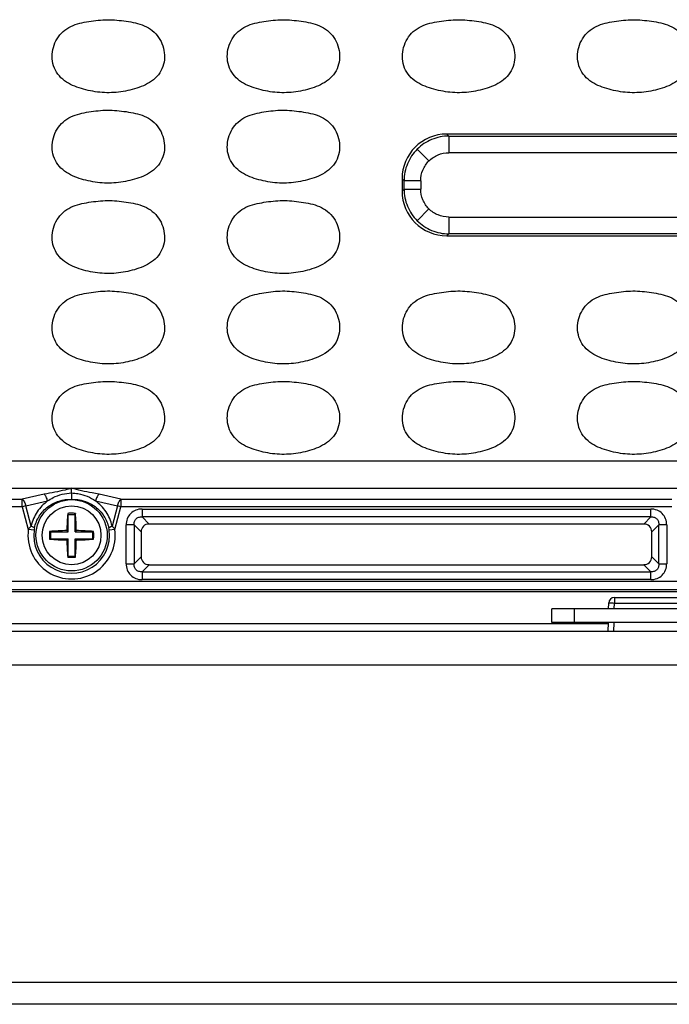
# Model space of a CAD drawing. Units: inches. Extents: x 7872 to 15327, y 2419 to 3919.
# Drawn here: x 8355 to 8413, y 2733 to 2820 of the extents above; entities that cross this region are included whole.
import ezdxf

# ---------------------------------------------------------------- set-up
doc = ezdxf.new("R2010")
doc.units = ezdxf.units.IN
doc.layers.add('02___PRT_ALL_AXES', color=7, linetype='Continuous')

msp = doc.modelspace()

# ---------------------------------------------------------------- linework, layer by layer
at = {"color": 7, "linetype": 'Continuous'}
for p, q in [((8393.008, 2810.061), (8392.838, 2810.231)), ((8441.416, 2810.231), (8392.838, 2810.231)), ((8393.008, 2810.061), (8393.008, 2808.576)), ((8393.008, 2810.061), (8441.246, 2810.061)), ((8390.214, 2808.894), (8391.254, 2807.854)), ((8441.246, 2808.576), (8393.008, 2808.576)), ((8388.877, 2806.27), (8388.877, 2805.192)), ((8388.877, 2806.27), (8389.047, 2806.1)), ((8389.047, 2805.362), (8388.877, 2805.192)), ((8389.047, 2805.362), (8389.047, 2806.1)), ((8390.532, 2806.1), (8389.047, 2806.1)), ((8389.047, 2805.362), (8390.532, 2805.362)), ((8390.532, 2806.1), (8390.532, 2805.362)), ((8390.214, 2802.568), (8391.254, 2803.609)), ((8393.008, 2802.886), (8393.008, 2801.401)), ((8393.008, 2802.886), (8441.246, 2802.886)), ((8392.838, 2801.231), (8393.008, 2801.401)), ((8392.838, 2801.231), (8441.416, 2801.231)), ((8441.246, 2801.401), (8393.008, 2801.401)), ((8308.717, 2781.322), (8523.036, 2781.322)), ((8310.824, 2778.897), (8359.627, 2778.896)), ((8357.195, 2778.364), (8355.259, 2777.933)), ((8359.627, 2778.896), (8474.627, 2778.896)), ((8363.995, 2777.933), (8362.058, 2778.364)), ((8309.86, 2777.933), (8355.259, 2777.933)), ((8355.259, 2777.253), (8355.259, 2777.933)), ((8355.565, 2777.335), (8357.501, 2777.766)), ((8361.752, 2777.766), (8363.688, 2777.335)), ((8363.995, 2777.933), (8363.995, 2777.253)), ((8363.995, 2777.933), (8412.759, 2777.933)), ((8355.259, 2777.253), (8309.86, 2777.253)), ((8355.565, 2777.335), (8355.259, 2777.253)), ((8355.259, 2777.253), (8355.795, 2775.253)), ((8356.045, 2775.545), (8355.565, 2777.335)), ((8359.29, 2776.672), (8359.327, 2776.581)), ((8359.964, 2776.672), (8359.927, 2776.581)), ((8363.688, 2777.335), (8363.209, 2775.545)), ((8363.459, 2775.253), (8363.995, 2777.253)), ((8363.995, 2777.253), (8363.688, 2777.335)), ((8412.759, 2777.253), (8363.995, 2777.253)), ((8365.861, 2777.056), (8365.861, 2776.351)), ((8365.861, 2777.056), (8410.892, 2777.056)), ((8410.892, 2776.351), (8410.892, 2777.056)), ((8359.327, 2775.031), (8359.327, 2776.581)), ((8359.327, 2776.581), (8359.927, 2776.581)), ((8359.927, 2775.031), (8359.927, 2776.581)), ((8366.482, 2775.73), (8365.861, 2776.351)), ((8410.892, 2776.351), (8365.861, 2776.351)), ((8410.271, 2775.73), (8366.482, 2775.73)), ((8410.892, 2776.351), (8410.271, 2775.73)), ((8356.298, 2775.185), (8355.795, 2775.253)), ((8357.677, 2775.068), (8357.777, 2775.031)), ((8357.777, 2774.431), (8357.777, 2775.031)), ((8357.777, 2775.031), (8359.327, 2775.031)), ((8359.204, 2775.153), (8359.327, 2775.031)), ((8360.049, 2775.153), (8359.927, 2775.031)), ((8359.927, 2775.031), (8361.477, 2775.031)), ((8361.576, 2775.068), (8361.477, 2775.031)), ((8361.477, 2775.031), (8361.477, 2774.431)), ((8363.459, 2775.253), (8362.955, 2775.185)), ((8364.452, 2772.215), (8364.452, 2775.647)), ((8365.156, 2775.647), (8364.452, 2775.647)), ((8365.156, 2775.647), (8365.777, 2775.026)), ((8365.156, 2775.647), (8365.156, 2772.215)), ((8365.777, 2775.026), (8365.777, 2772.837)), ((8410.976, 2775.026), (8411.597, 2775.647)), ((8410.976, 2772.837), (8410.976, 2775.026)), ((8412.302, 2775.647), (8411.597, 2775.647)), ((8411.597, 2772.215), (8411.597, 2775.647)), ((8412.302, 2775.647), (8412.302, 2772.215)), ((8357.677, 2774.395), (8357.777, 2774.431)), ((8357.777, 2774.431), (8359.327, 2774.431)), ((8359.204, 2774.309), (8359.327, 2774.431)), ((8359.327, 2772.881), (8359.327, 2774.431)), ((8360.049, 2774.309), (8359.927, 2774.431)), ((8359.927, 2772.881), (8359.927, 2774.431)), ((8359.927, 2774.431), (8361.477, 2774.431)), ((8361.576, 2774.395), (8361.477, 2774.431)), ((8359.29, 2772.79), (8359.327, 2772.881)), ((8359.327, 2772.881), (8359.927, 2772.881)), ((8359.964, 2772.79), (8359.927, 2772.881)), ((8365.777, 2772.837), (8365.156, 2772.215)), ((8411.597, 2772.215), (8410.976, 2772.837)), ((8364.452, 2772.215), (8365.156, 2772.215)), ((8365.861, 2771.511), (8366.482, 2772.132)), ((8365.861, 2771.511), (8365.861, 2770.806)), ((8365.861, 2771.511), (8410.892, 2771.511)), ((8366.482, 2772.132), (8410.271, 2772.132)), ((8410.271, 2772.132), (8410.892, 2771.511)), ((8410.892, 2770.806), (8410.892, 2771.511)), ((8411.597, 2772.215), (8412.302, 2772.215)), ((8301.127, 2770.663), (8533.127, 2770.663)), ((8410.892, 2770.806), (8365.861, 2770.806)), ((8549.377, 2769.731), (8284.876, 2769.731)), ((8533.127, 2769.916), (8301.127, 2769.916)), ((8407.67, 2769.231), (8426.581, 2769.231)), ((8407.67, 2769.231), (8407.67, 2768.74)), ((8407.161, 2768.216), (8407.17, 2768.74)), ((8407.661, 2768.216), (8407.67, 2768.74)), ((8407.67, 2768.74), (8426.083, 2768.74)), ((8407.127, 2766.231), (8407.14, 2767.016)), ((8407.627, 2766.231), (8407.64, 2767.016)), ((8582.145, 2766.231), (8252.109, 2766.231)), ((8284.876, 2766.931), (8407.139, 2766.931)), ((8307.561, 2735.179), (8526.692, 2735.179)), ((8526.692, 2733.231), (8307.561, 2733.231))]:
    msp.add_line(p, q, dxfattribs=at)
for radius in [3.155, 2.6]:
    msp.add_circle((8359.627, 2774.731), radius, dxfattribs=at)
for centre, radius, start, end in [((8385.929, 2774.416), 26.735, 175.15856, 178.41881), ((8359.627, 2765.656), 11.022, 90.00018, 91.75321), ((8359.627, 2765.653), 11.024, 88.24711, 89.99977), ((8333.397, 2774.42), 26.662, 1.57659, 4.84576), ((8359.627, 2774.731), 3.867, 172.24297, 7.75703), ((8359.627, 2774.731), 3.359, 172.24297, 7.75703), ((8358.768, 2774.851), 2.493, 167.52805, 172.3204), ((8367.768, 2774.731), 10.097, 178.09047, 181.90953), ((8359.937, 2748.518), 26.645, 91.57591, 94.8654), ((8359.312, 2748.436), 26.727, 85.13948, 88.41889), ((8351.485, 2774.731), 10.097, 358.09047, 1.90953), ((8360.485, 2774.851), 2.493, 7.6796, 12.47195), ((8359.942, 2801.026), 26.727, 265.13948, 268.41889), ((8385.856, 2775.042), 26.662, 181.57659, 184.84576), ((8333.324, 2775.046), 26.735, 355.15856, 358.41881), ((8359.316, 2800.944), 26.645, 271.5759, 274.8654), ((8359.627, 2783.809), 11.024, 268.24711, 269.99977), ((8359.627, 2783.807), 11.022, 270.00018, 271.75321), ((8407.67, 2768.731), 0.5, 90, 179)]:
    msp.add_arc(centre, radius, start, end, dxfattribs=at)
for centre, major_axis, ratio, start_param, end_param in [((8392.916, 2806.192), (2.884, -2.884), 0.980815, 2.36588, 3.917306), ((8392.916, 2805.27), (2.884, 2.884), 0.980815, 2.36588, 3.917306), ((8366.576, 2774.932), (0.596, -0.596), 0.889126, 2.414818, 3.868368), ((8410.178, 2774.932), (-0.596, -0.596), 0.889126, 2.414818, 3.868368), ((8366.576, 2772.93), (0.596, 0.596), 0.889126, 2.414818, 3.868368), ((8410.178, 2772.93), (-0.596, 0.596), 0.889126, 2.414818, 3.868368)]:
    msp.add_ellipse(centre, major_axis=major_axis, ratio=ratio, start_param=start_param, end_param=end_param, dxfattribs=at)
for points, knots in [([(8361.707, 2813.981), (8361.433, 2814.022), (8360.891, 2814.132), (8360.095, 2814.366), (8359.335, 2814.706), (8358.655, 2815.191), (8358.15, 2815.866), (8357.896, 2816.667), (8357.892, 2817.505), (8358.12, 2818.309), (8358.554, 2819.025), (8359.177, 2819.589), (8359.936, 2819.94), (8360.744, 2820.134), (8361.563, 2820.258), (8362.388, 2820.347), (8363.219, 2820.356), (8363.769, 2820.304), (8364.044, 2820.271)], [0, 0, 0, 0, 0.062589, 0.125171, 0.187726, 0.250212, 0.312585, 0.374962, 0.437351, 0.499768, 0.562182, 0.624587, 0.687072, 0.749634, 0.812223, 0.874811, 0.9374, 1, 1, 1, 1]), ([(8364.044, 2820.271), (8364.318, 2820.237), (8364.865, 2820.159), (8365.677, 2819.984), (8366.45, 2819.665), (8367.104, 2819.137), (8367.572, 2818.442), (8367.838, 2817.648), (8367.876, 2816.811), (8367.664, 2815.998), (8367.202, 2815.293), (8366.541, 2814.777), (8365.791, 2814.415), (8364.735, 2814.084), (8363.366, 2813.846), (8362.253, 2813.899), (8361.707, 2813.981)], [0, 0, 0, 0, 0.06261, 0.125198, 0.187722, 0.25015, 0.312582, 0.375017, 0.437428, 0.499826, 0.562214, 0.624699, 0.687267, 0.749869, 0.874942, 1, 1, 1, 1]), ([(8377.207, 2813.981), (8376.933, 2814.022), (8376.391, 2814.132), (8375.595, 2814.366), (8374.835, 2814.706), (8374.155, 2815.191), (8373.65, 2815.866), (8373.396, 2816.667), (8373.392, 2817.505), (8373.62, 2818.309), (8374.054, 2819.025), (8374.677, 2819.589), (8375.436, 2819.94), (8376.244, 2820.134), (8377.063, 2820.258), (8377.888, 2820.347), (8378.719, 2820.356), (8379.269, 2820.304), (8379.544, 2820.271)], [0, 0, 0, 0, 0.062589, 0.125171, 0.187726, 0.250212, 0.312585, 0.374962, 0.437351, 0.499768, 0.562182, 0.624587, 0.687072, 0.749634, 0.812223, 0.874811, 0.9374, 1, 1, 1, 1]), ([(8379.544, 2820.271), (8379.818, 2820.237), (8380.365, 2820.159), (8381.177, 2819.984), (8381.95, 2819.665), (8382.604, 2819.137), (8383.072, 2818.442), (8383.338, 2817.648), (8383.376, 2816.811), (8383.164, 2815.998), (8382.702, 2815.293), (8382.041, 2814.777), (8381.291, 2814.415), (8380.235, 2814.084), (8378.866, 2813.846), (8377.753, 2813.899), (8377.207, 2813.981)], [0, 0, 0, 0, 0.06261, 0.125198, 0.187722, 0.25015, 0.312582, 0.375017, 0.437428, 0.499826, 0.562214, 0.624699, 0.687267, 0.749869, 0.874942, 1, 1, 1, 1]), ([(8392.707, 2813.981), (8392.433, 2814.022), (8391.891, 2814.132), (8391.095, 2814.366), (8390.335, 2814.706), (8389.655, 2815.191), (8389.15, 2815.866), (8388.896, 2816.667), (8388.892, 2817.505), (8389.12, 2818.309), (8389.554, 2819.025), (8390.177, 2819.589), (8390.936, 2819.94), (8391.744, 2820.134), (8392.563, 2820.258), (8393.388, 2820.347), (8394.219, 2820.356), (8394.769, 2820.304), (8395.044, 2820.271)], [0, 0, 0, 0, 0.062589, 0.125171, 0.187726, 0.250212, 0.312585, 0.374962, 0.437351, 0.499768, 0.562182, 0.624587, 0.687072, 0.749634, 0.812223, 0.874811, 0.9374, 1, 1, 1, 1]), ([(8395.044, 2820.271), (8395.318, 2820.237), (8395.865, 2820.159), (8396.677, 2819.984), (8397.45, 2819.665), (8398.104, 2819.137), (8398.572, 2818.442), (8398.838, 2817.648), (8398.876, 2816.811), (8398.664, 2815.998), (8398.202, 2815.293), (8397.541, 2814.777), (8396.791, 2814.415), (8395.735, 2814.084), (8394.366, 2813.846), (8393.253, 2813.899), (8392.707, 2813.981)], [0, 0, 0, 0, 0.06261, 0.125198, 0.187722, 0.25015, 0.312582, 0.375017, 0.437428, 0.499826, 0.562214, 0.624699, 0.687267, 0.749869, 0.874942, 1, 1, 1, 1]), ([(8408.207, 2813.981), (8407.933, 2814.022), (8407.391, 2814.132), (8406.595, 2814.366), (8405.835, 2814.706), (8405.155, 2815.191), (8404.65, 2815.866), (8404.396, 2816.667), (8404.392, 2817.505), (8404.62, 2818.309), (8405.054, 2819.025), (8405.677, 2819.589), (8406.436, 2819.94), (8407.244, 2820.134), (8408.063, 2820.258), (8408.888, 2820.347), (8409.719, 2820.356), (8410.269, 2820.304), (8410.544, 2820.271)], [0, 0, 0, 0, 0.062589, 0.125171, 0.187726, 0.250212, 0.312585, 0.374962, 0.437351, 0.499768, 0.562182, 0.624587, 0.687072, 0.749634, 0.812223, 0.874811, 0.9374, 1, 1, 1, 1]), ([(8410.544, 2820.271), (8410.818, 2820.237), (8411.365, 2820.159), (8412.177, 2819.984), (8412.95, 2819.665), (8413.604, 2819.137), (8414.072, 2818.442), (8414.338, 2817.648), (8414.376, 2816.811), (8414.164, 2815.998), (8413.702, 2815.293), (8413.041, 2814.777), (8412.291, 2814.415), (8411.235, 2814.084), (8409.866, 2813.846), (8408.753, 2813.899), (8408.207, 2813.981)], [0, 0, 0, 0, 0.06261, 0.125198, 0.187722, 0.25015, 0.312582, 0.375017, 0.437428, 0.499826, 0.562214, 0.624699, 0.687267, 0.749869, 0.874942, 1, 1, 1, 1]), ([(8361.707, 2805.981), (8361.433, 2806.022), (8360.891, 2806.132), (8360.095, 2806.366), (8359.335, 2806.706), (8358.655, 2807.191), (8358.15, 2807.866), (8357.896, 2808.667), (8357.892, 2809.505), (8358.12, 2810.309), (8358.554, 2811.025), (8359.177, 2811.589), (8359.936, 2811.94), (8360.744, 2812.134), (8361.563, 2812.258), (8362.388, 2812.347), (8363.219, 2812.356), (8363.769, 2812.304), (8364.044, 2812.271)], [0, 0, 0, 0, 0.062589, 0.125171, 0.187726, 0.250212, 0.312585, 0.374962, 0.437351, 0.499768, 0.562182, 0.624587, 0.687072, 0.749634, 0.812223, 0.874811, 0.9374, 1, 1, 1, 1]), ([(8377.207, 2805.981), (8376.933, 2806.022), (8376.391, 2806.132), (8375.595, 2806.366), (8374.835, 2806.706), (8374.155, 2807.191), (8373.65, 2807.866), (8373.396, 2808.667), (8373.392, 2809.505), (8373.62, 2810.309), (8374.054, 2811.025), (8374.677, 2811.589), (8375.436, 2811.94), (8376.244, 2812.134), (8377.063, 2812.258), (8377.888, 2812.347), (8378.719, 2812.356), (8379.269, 2812.304), (8379.544, 2812.271)], [0, 0, 0, 0, 0.062589, 0.125171, 0.187726, 0.250212, 0.312585, 0.374962, 0.437351, 0.499768, 0.562182, 0.624587, 0.687072, 0.749634, 0.812223, 0.874811, 0.9374, 1, 1, 1, 1]), ([(8364.044, 2812.271), (8364.318, 2812.237), (8364.865, 2812.159), (8365.677, 2811.984), (8366.45, 2811.665), (8367.104, 2811.137), (8367.572, 2810.442), (8367.838, 2809.648), (8367.876, 2808.811), (8367.664, 2807.998), (8367.202, 2807.293), (8366.541, 2806.777), (8365.791, 2806.415), (8364.735, 2806.084), (8363.366, 2805.846), (8362.253, 2805.899), (8361.707, 2805.981)], [0, 0, 0, 0, 0.06261, 0.125198, 0.187722, 0.25015, 0.312582, 0.375017, 0.437428, 0.499826, 0.562214, 0.624699, 0.687267, 0.749869, 0.874942, 1, 1, 1, 1]), ([(8379.544, 2812.271), (8379.818, 2812.237), (8380.365, 2812.159), (8381.177, 2811.984), (8381.95, 2811.665), (8382.604, 2811.137), (8383.072, 2810.442), (8383.338, 2809.648), (8383.376, 2808.811), (8383.164, 2807.998), (8382.702, 2807.293), (8382.041, 2806.777), (8381.291, 2806.415), (8380.235, 2806.084), (8378.866, 2805.846), (8377.753, 2805.899), (8377.207, 2805.981)], [0, 0, 0, 0, 0.06261, 0.125198, 0.187722, 0.25015, 0.312582, 0.375017, 0.437428, 0.499826, 0.562214, 0.624699, 0.687267, 0.749869, 0.874942, 1, 1, 1, 1]), ([(8393.008, 2810.061), (8392.493, 2810.058), (8391.456, 2809.848), (8390.577, 2809.257), (8390.214, 2808.894)], [0, 0, 0, 0, 0.500333, 1, 1, 1, 1]), ([(8390.214, 2808.894), (8389.85, 2808.53), (8389.26, 2807.652), (8389.05, 2806.615), (8389.047, 2806.1)], [0, 0, 0, 0, 0.499667, 1, 1, 1, 1]), ([(8391.254, 2807.854), (8391.482, 2808.081), (8392.035, 2808.449), (8392.685, 2808.576), (8393.008, 2808.576)], [0, 0, 0, 0, 0.499954, 1, 1, 1, 1]), ([(8390.532, 2806.1), (8390.532, 2806.422), (8390.659, 2807.073), (8391.026, 2807.626), (8391.254, 2807.854)], [0, 0, 0, 0, 0.500046, 1, 1, 1, 1]), ([(8389.047, 2805.362), (8389.05, 2804.847), (8389.26, 2803.81), (8389.85, 2802.932), (8390.214, 2802.568)], [0, 0, 0, 0, 0.500333, 1, 1, 1, 1]), ([(8391.254, 2803.609), (8391.026, 2803.836), (8390.659, 2804.389), (8390.532, 2805.04), (8390.532, 2805.362)], [0, 0, 0, 0, 0.499954, 1, 1, 1, 1]), ([(8361.707, 2797.981), (8361.433, 2798.022), (8360.891, 2798.132), (8360.095, 2798.366), (8359.335, 2798.706), (8358.655, 2799.191), (8358.15, 2799.866), (8357.896, 2800.667), (8357.892, 2801.505), (8358.12, 2802.309), (8358.554, 2803.025), (8359.177, 2803.589), (8359.936, 2803.94), (8360.744, 2804.134), (8361.563, 2804.258), (8362.388, 2804.347), (8363.219, 2804.356), (8363.769, 2804.304), (8364.044, 2804.271)], [0, 0, 0, 0, 0.062589, 0.125171, 0.187726, 0.250212, 0.312585, 0.374962, 0.437351, 0.499768, 0.562182, 0.624587, 0.687072, 0.749634, 0.812223, 0.874811, 0.9374, 1, 1, 1, 1]), ([(8364.044, 2804.271), (8364.318, 2804.237), (8364.865, 2804.159), (8365.677, 2803.984), (8366.45, 2803.665), (8367.104, 2803.137), (8367.572, 2802.442), (8367.838, 2801.648), (8367.876, 2800.811), (8367.664, 2799.998), (8367.202, 2799.293), (8366.541, 2798.777), (8365.791, 2798.415), (8364.735, 2798.084), (8363.366, 2797.846), (8362.253, 2797.899), (8361.707, 2797.981)], [0, 0, 0, 0, 0.06261, 0.125198, 0.187722, 0.25015, 0.312582, 0.375017, 0.437428, 0.499826, 0.562214, 0.624699, 0.687267, 0.749869, 0.874942, 1, 1, 1, 1]), ([(8377.207, 2797.981), (8376.933, 2798.022), (8376.391, 2798.132), (8375.595, 2798.366), (8374.835, 2798.706), (8374.155, 2799.191), (8373.65, 2799.866), (8373.396, 2800.667), (8373.392, 2801.505), (8373.62, 2802.309), (8374.054, 2803.025), (8374.677, 2803.589), (8375.436, 2803.94), (8376.244, 2804.134), (8377.063, 2804.258), (8377.888, 2804.347), (8378.719, 2804.356), (8379.269, 2804.304), (8379.544, 2804.271)], [0, 0, 0, 0, 0.062589, 0.125171, 0.187726, 0.250212, 0.312585, 0.374962, 0.437351, 0.499768, 0.562182, 0.624587, 0.687072, 0.749634, 0.812223, 0.874811, 0.9374, 1, 1, 1, 1]), ([(8379.544, 2804.271), (8379.818, 2804.237), (8380.365, 2804.159), (8381.177, 2803.984), (8381.95, 2803.665), (8382.604, 2803.137), (8383.072, 2802.442), (8383.338, 2801.648), (8383.376, 2800.811), (8383.164, 2799.998), (8382.702, 2799.293), (8382.041, 2798.777), (8381.291, 2798.415), (8380.235, 2798.084), (8378.866, 2797.846), (8377.753, 2797.899), (8377.207, 2797.981)], [0, 0, 0, 0, 0.06261, 0.125198, 0.187722, 0.25015, 0.312582, 0.375017, 0.437428, 0.499826, 0.562214, 0.624699, 0.687267, 0.749869, 0.874942, 1, 1, 1, 1]), ([(8393.008, 2802.886), (8392.685, 2802.886), (8392.035, 2803.013), (8391.482, 2803.381), (8391.254, 2803.609)], [0, 0, 0, 0, 0.500046, 1, 1, 1, 1]), ([(8390.214, 2802.568), (8390.577, 2802.205), (8391.456, 2801.614), (8392.493, 2801.405), (8393.008, 2801.401)], [0, 0, 0, 0, 0.499667, 1, 1, 1, 1]), ([(8361.707, 2789.981), (8361.433, 2790.022), (8360.891, 2790.132), (8360.095, 2790.366), (8359.335, 2790.706), (8358.655, 2791.191), (8358.15, 2791.866), (8357.896, 2792.667), (8357.892, 2793.505), (8358.12, 2794.309), (8358.554, 2795.025), (8359.177, 2795.589), (8359.936, 2795.94), (8360.744, 2796.134), (8361.563, 2796.258), (8362.388, 2796.347), (8363.219, 2796.356), (8363.769, 2796.304), (8364.044, 2796.271)], [0, 0, 0, 0, 0.062589, 0.125171, 0.187726, 0.250212, 0.312585, 0.374962, 0.437351, 0.499768, 0.562182, 0.624587, 0.687072, 0.749634, 0.812223, 0.874811, 0.9374, 1, 1, 1, 1]), ([(8364.044, 2796.271), (8364.318, 2796.237), (8364.865, 2796.159), (8365.677, 2795.984), (8366.45, 2795.665), (8367.104, 2795.137), (8367.572, 2794.442), (8367.838, 2793.648), (8367.876, 2792.811), (8367.664, 2791.998), (8367.202, 2791.293), (8366.541, 2790.777), (8365.791, 2790.415), (8364.735, 2790.084), (8363.366, 2789.846), (8362.253, 2789.899), (8361.707, 2789.981)], [0, 0, 0, 0, 0.06261, 0.125198, 0.187722, 0.25015, 0.312582, 0.375017, 0.437428, 0.499826, 0.562214, 0.624699, 0.687267, 0.749869, 0.874942, 1, 1, 1, 1]), ([(8377.207, 2789.981), (8376.933, 2790.022), (8376.391, 2790.132), (8375.595, 2790.366), (8374.835, 2790.706), (8374.155, 2791.191), (8373.65, 2791.866), (8373.396, 2792.667), (8373.392, 2793.505), (8373.62, 2794.309), (8374.054, 2795.025), (8374.677, 2795.589), (8375.436, 2795.94), (8376.244, 2796.134), (8377.063, 2796.258), (8377.888, 2796.347), (8378.719, 2796.356), (8379.269, 2796.304), (8379.544, 2796.271)], [0, 0, 0, 0, 0.062589, 0.125171, 0.187726, 0.250212, 0.312585, 0.374962, 0.437351, 0.499768, 0.562182, 0.624587, 0.687072, 0.749634, 0.812223, 0.874811, 0.9374, 1, 1, 1, 1]), ([(8379.544, 2796.271), (8379.818, 2796.237), (8380.365, 2796.159), (8381.177, 2795.984), (8381.95, 2795.665), (8382.604, 2795.137), (8383.072, 2794.442), (8383.338, 2793.648), (8383.376, 2792.811), (8383.164, 2791.998), (8382.702, 2791.293), (8382.041, 2790.777), (8381.291, 2790.415), (8380.235, 2790.084), (8378.866, 2789.846), (8377.753, 2789.899), (8377.207, 2789.981)], [0, 0, 0, 0, 0.06261, 0.125198, 0.187722, 0.25015, 0.312582, 0.375017, 0.437428, 0.499826, 0.562214, 0.624699, 0.687267, 0.749869, 0.874942, 1, 1, 1, 1]), ([(8392.707, 2789.981), (8392.433, 2790.022), (8391.891, 2790.132), (8391.095, 2790.366), (8390.335, 2790.706), (8389.655, 2791.191), (8389.15, 2791.866), (8388.896, 2792.667), (8388.892, 2793.505), (8389.12, 2794.309), (8389.554, 2795.025), (8390.177, 2795.589), (8390.936, 2795.94), (8391.744, 2796.134), (8392.563, 2796.258), (8393.388, 2796.347), (8394.219, 2796.356), (8394.769, 2796.304), (8395.044, 2796.271)], [0, 0, 0, 0, 0.062589, 0.125171, 0.187726, 0.250212, 0.312585, 0.374962, 0.437351, 0.499768, 0.562182, 0.624587, 0.687072, 0.749634, 0.812223, 0.874811, 0.9374, 1, 1, 1, 1]), ([(8395.044, 2796.271), (8395.318, 2796.237), (8395.865, 2796.159), (8396.677, 2795.984), (8397.45, 2795.665), (8398.104, 2795.137), (8398.572, 2794.442), (8398.838, 2793.648), (8398.876, 2792.811), (8398.664, 2791.998), (8398.202, 2791.293), (8397.541, 2790.777), (8396.791, 2790.415), (8395.735, 2790.084), (8394.366, 2789.846), (8393.253, 2789.899), (8392.707, 2789.981)], [0, 0, 0, 0, 0.06261, 0.125198, 0.187722, 0.25015, 0.312582, 0.375017, 0.437428, 0.499826, 0.562214, 0.624699, 0.687267, 0.749869, 0.874942, 1, 1, 1, 1]), ([(8408.207, 2789.981), (8407.933, 2790.022), (8407.391, 2790.132), (8406.595, 2790.366), (8405.835, 2790.706), (8405.155, 2791.191), (8404.65, 2791.866), (8404.396, 2792.667), (8404.392, 2793.505), (8404.62, 2794.309), (8405.054, 2795.025), (8405.677, 2795.589), (8406.436, 2795.94), (8407.244, 2796.134), (8408.063, 2796.258), (8408.888, 2796.347), (8409.719, 2796.356), (8410.269, 2796.304), (8410.544, 2796.271)], [0, 0, 0, 0, 0.062589, 0.125171, 0.187726, 0.250212, 0.312585, 0.374962, 0.437351, 0.499768, 0.562182, 0.624587, 0.687072, 0.749634, 0.812223, 0.874811, 0.9374, 1, 1, 1, 1]), ([(8410.544, 2796.271), (8410.818, 2796.237), (8411.365, 2796.159), (8412.177, 2795.984), (8412.95, 2795.665), (8413.604, 2795.137), (8414.072, 2794.442), (8414.338, 2793.648), (8414.376, 2792.811), (8414.164, 2791.998), (8413.702, 2791.293), (8413.041, 2790.777), (8412.291, 2790.415), (8411.235, 2790.084), (8409.866, 2789.846), (8408.753, 2789.899), (8408.207, 2789.981)], [0, 0, 0, 0, 0.06261, 0.125198, 0.187722, 0.25015, 0.312582, 0.375017, 0.437428, 0.499826, 0.562214, 0.624699, 0.687267, 0.749869, 0.874942, 1, 1, 1, 1]), ([(8361.707, 2781.981), (8361.433, 2782.022), (8360.891, 2782.132), (8360.095, 2782.366), (8359.335, 2782.706), (8358.655, 2783.191), (8358.15, 2783.866), (8357.896, 2784.667), (8357.892, 2785.505), (8358.12, 2786.309), (8358.554, 2787.025), (8359.177, 2787.589), (8359.936, 2787.94), (8360.744, 2788.134), (8361.563, 2788.258), (8362.388, 2788.347), (8363.219, 2788.356), (8363.769, 2788.304), (8364.044, 2788.271)], [0, 0, 0, 0, 0.062589, 0.125171, 0.187726, 0.250212, 0.312585, 0.374962, 0.437351, 0.499768, 0.562182, 0.624587, 0.687072, 0.749634, 0.812223, 0.874811, 0.9374, 1, 1, 1, 1]), ([(8364.044, 2788.271), (8364.318, 2788.237), (8364.865, 2788.159), (8365.677, 2787.984), (8366.45, 2787.665), (8367.104, 2787.137), (8367.572, 2786.442), (8367.838, 2785.648), (8367.876, 2784.811), (8367.664, 2783.998), (8367.202, 2783.293), (8366.541, 2782.777), (8365.791, 2782.415), (8364.735, 2782.084), (8363.366, 2781.846), (8362.253, 2781.899), (8361.707, 2781.981)], [0, 0, 0, 0, 0.06261, 0.125198, 0.187722, 0.25015, 0.312582, 0.375017, 0.437428, 0.499826, 0.562214, 0.624699, 0.687267, 0.749869, 0.874942, 1, 1, 1, 1]), ([(8377.207, 2781.981), (8376.933, 2782.022), (8376.391, 2782.132), (8375.595, 2782.366), (8374.835, 2782.706), (8374.155, 2783.191), (8373.65, 2783.866), (8373.396, 2784.667), (8373.392, 2785.505), (8373.62, 2786.309), (8374.054, 2787.025), (8374.677, 2787.589), (8375.436, 2787.94), (8376.244, 2788.134), (8377.063, 2788.258), (8377.888, 2788.347), (8378.719, 2788.356), (8379.269, 2788.304), (8379.544, 2788.271)], [0, 0, 0, 0, 0.062589, 0.125171, 0.187726, 0.250212, 0.312585, 0.374962, 0.437351, 0.499768, 0.562182, 0.624587, 0.687072, 0.749634, 0.812223, 0.874811, 0.9374, 1, 1, 1, 1]), ([(8379.544, 2788.271), (8379.818, 2788.237), (8380.365, 2788.159), (8381.177, 2787.984), (8381.95, 2787.665), (8382.604, 2787.137), (8383.072, 2786.442), (8383.338, 2785.648), (8383.376, 2784.811), (8383.164, 2783.998), (8382.702, 2783.293), (8382.041, 2782.777), (8381.291, 2782.415), (8380.235, 2782.084), (8378.866, 2781.846), (8377.753, 2781.899), (8377.207, 2781.981)], [0, 0, 0, 0, 0.06261, 0.125198, 0.187722, 0.25015, 0.312582, 0.375017, 0.437428, 0.499826, 0.562214, 0.624699, 0.687267, 0.749869, 0.874942, 1, 1, 1, 1]), ([(8392.707, 2781.981), (8392.433, 2782.022), (8391.891, 2782.132), (8391.095, 2782.366), (8390.335, 2782.706), (8389.655, 2783.191), (8389.15, 2783.866), (8388.896, 2784.667), (8388.892, 2785.505), (8389.12, 2786.309), (8389.554, 2787.025), (8390.177, 2787.589), (8390.936, 2787.94), (8391.744, 2788.134), (8392.563, 2788.258), (8393.388, 2788.347), (8394.219, 2788.356), (8394.769, 2788.304), (8395.044, 2788.271)], [0, 0, 0, 0, 0.062589, 0.125171, 0.187726, 0.250212, 0.312585, 0.374962, 0.437351, 0.499768, 0.562182, 0.624587, 0.687072, 0.749634, 0.812223, 0.874811, 0.9374, 1, 1, 1, 1]), ([(8395.044, 2788.271), (8395.318, 2788.237), (8395.865, 2788.159), (8396.677, 2787.984), (8397.45, 2787.665), (8398.104, 2787.137), (8398.572, 2786.442), (8398.838, 2785.648), (8398.876, 2784.811), (8398.664, 2783.998), (8398.202, 2783.293), (8397.541, 2782.777), (8396.791, 2782.415), (8395.735, 2782.084), (8394.366, 2781.846), (8393.253, 2781.899), (8392.707, 2781.981)], [0, 0, 0, 0, 0.06261, 0.125198, 0.187722, 0.25015, 0.312582, 0.375017, 0.437428, 0.499826, 0.562214, 0.624699, 0.687267, 0.749869, 0.874942, 1, 1, 1, 1]), ([(8408.207, 2781.981), (8407.933, 2782.022), (8407.391, 2782.132), (8406.595, 2782.366), (8405.835, 2782.706), (8405.155, 2783.191), (8404.65, 2783.866), (8404.396, 2784.667), (8404.392, 2785.505), (8404.62, 2786.309), (8405.054, 2787.025), (8405.677, 2787.589), (8406.436, 2787.94), (8407.244, 2788.134), (8408.063, 2788.258), (8408.888, 2788.347), (8409.719, 2788.356), (8410.269, 2788.304), (8410.544, 2788.271)], [0, 0, 0, 0, 0.062589, 0.125171, 0.187726, 0.250212, 0.312585, 0.374962, 0.437351, 0.499768, 0.562182, 0.624587, 0.687072, 0.749634, 0.812223, 0.874811, 0.9374, 1, 1, 1, 1]), ([(8410.544, 2788.271), (8410.818, 2788.237), (8411.365, 2788.159), (8412.177, 2787.984), (8412.95, 2787.665), (8413.604, 2787.137), (8414.072, 2786.442), (8414.338, 2785.648), (8414.376, 2784.811), (8414.164, 2783.998), (8413.702, 2783.293), (8413.041, 2782.777), (8412.291, 2782.415), (8411.235, 2782.084), (8409.866, 2781.846), (8408.753, 2781.899), (8408.207, 2781.981)], [0, 0, 0, 0, 0.06261, 0.125198, 0.187722, 0.25015, 0.312582, 0.375017, 0.437428, 0.499826, 0.562214, 0.624699, 0.687267, 0.749869, 0.874942, 1, 1, 1, 1]), ([(8359.627, 2778.896), (8359.438, 2778.837), (8358.945, 2778.696), (8358.129, 2778.541), (8357.508, 2778.422), (8357.195, 2778.364)], [0, 0, 0, 0, 0.238335, 0.616268, 1, 1, 1, 1]), ([(8357.501, 2777.766), (8357.473, 2777.891), (8357.399, 2778.105), (8357.272, 2778.302), (8357.195, 2778.364)], [0, 0, 0, 0, 0.563359, 1, 1, 1, 1]), ([(8357.501, 2777.766), (8357.655, 2777.878), (8358.301, 2778.268), (8359.064, 2778.465), (8359.627, 2778.474)], [0, 0, 0, 0, 0.25242, 1, 1, 1, 1]), ([(8359.627, 2778.474), (8359.626, 2778.557), (8359.626, 2778.697), (8359.629, 2778.838), (8359.627, 2778.896)], [0, 0, 0, 0, 0.586947, 1, 1, 1, 1]), ([(8359.627, 2778.474), (8359.627, 2778.404), (8359.628, 2778.216), (8359.626, 2778.027), (8359.627, 2777.908)], [0, 0, 0, 0, 0.370925, 1, 1, 1, 1]), ([(8362.058, 2778.364), (8361.849, 2778.403), (8361.33, 2778.505), (8360.512, 2778.648), (8359.914, 2778.807), (8359.627, 2778.896)], [0, 0, 0, 0, 0.255744, 0.638093, 1, 1, 1, 1]), ([(8359.627, 2778.474), (8359.816, 2778.471), (8360.566, 2778.397), (8361.295, 2778.097), (8361.752, 2777.766)], [0, 0, 0, 0, 0.251259, 1, 1, 1, 1]), ([(8362.058, 2778.364), (8361.981, 2778.302), (8361.854, 2778.105), (8361.781, 2777.891), (8361.752, 2777.766)], [0, 0, 0, 0, 0.436641, 1, 1, 1, 1]), ([(8355.259, 2777.933), (8355.336, 2777.871), (8355.463, 2777.674), (8355.536, 2777.46), (8355.565, 2777.335)], [0, 0, 0, 0, 0.436866, 1, 1, 1, 1]), ([(8357.501, 2777.766), (8357.324, 2777.635), (8356.986, 2777.343), (8356.562, 2776.817), (8356.236, 2776.212), (8356.092, 2775.772), (8356.045, 2775.545)], [0, 0, 0, 0, 0.244034, 0.491503, 0.743632, 1, 1, 1, 1]), ([(8356.335, 2775.39), (8356.416, 2775.755), (8356.71, 2776.462), (8357.485, 2777.303), (8358.498, 2777.827), (8359.255, 2777.925), (8359.627, 2777.908)], [0, 0, 0, 0, 0.250562, 0.500835, 0.750686, 1, 1, 1, 1]), ([(8359.627, 2777.908), (8359.999, 2777.925), (8360.755, 2777.827), (8361.769, 2777.303), (8362.544, 2776.462), (8362.837, 2775.755), (8362.919, 2775.39)], [0, 0, 0, 0, 0.249314, 0.499165, 0.749438, 1, 1, 1, 1]), ([(8363.209, 2775.545), (8363.162, 2775.772), (8363.017, 2776.212), (8362.691, 2776.817), (8362.267, 2777.343), (8361.929, 2777.635), (8361.752, 2777.766)], [0, 0, 0, 0, 0.256369, 0.508496, 0.755969, 1, 1, 1, 1]), ([(8363.688, 2777.335), (8363.717, 2777.46), (8363.79, 2777.674), (8363.917, 2777.871), (8363.995, 2777.933)], [0, 0, 0, 0, 0.563134, 1, 1, 1, 1]), ([(8365.861, 2777.056), (8365.674, 2777.056), (8365.301, 2776.989), (8364.828, 2776.68), (8364.519, 2776.207), (8364.452, 2775.834), (8364.452, 2775.647)], [0, 0, 0, 0, 0.253762, 0.5, 0.746238, 1, 1, 1, 1]), ([(8412.302, 2775.647), (8412.302, 2775.834), (8412.235, 2776.207), (8411.926, 2776.68), (8411.452, 2776.989), (8411.079, 2777.056), (8410.892, 2777.056)], [0, 0, 0, 0, 0.253762, 0.5, 0.746238, 1, 1, 1, 1]), ([(8365.156, 2775.647), (8365.147, 2775.746), (8365.161, 2775.944), (8365.309, 2776.199), (8365.564, 2776.347), (8365.761, 2776.361), (8365.861, 2776.351)], [0, 0, 0, 0, 0.261148, 0.5, 0.738852, 1, 1, 1, 1]), ([(8410.892, 2776.351), (8410.992, 2776.361), (8411.189, 2776.347), (8411.444, 2776.199), (8411.593, 2775.944), (8411.607, 2775.746), (8411.597, 2775.647)], [0, 0, 0, 0, 0.261148, 0.5, 0.738852, 1, 1, 1, 1]), ([(8356.045, 2775.545), (8356.022, 2775.521), (8355.935, 2775.427), (8355.853, 2775.328), (8355.795, 2775.253)], [0, 0, 0, 0, 0.258665, 1, 1, 1, 1]), ([(8356.045, 2775.545), (8356.115, 2775.523), (8356.209, 2775.49), (8356.303, 2775.433), (8356.332, 2775.403), (8356.335, 2775.39)], [0, 0, 0, 0, 0.660125, 0.875744, 1, 1, 1, 1]), ([(8362.919, 2775.39), (8362.921, 2775.403), (8362.95, 2775.433), (8363.044, 2775.49), (8363.138, 2775.523), (8363.209, 2775.545)], [0, 0, 0, 0, 0.124256, 0.339875, 1, 1, 1, 1]), ([(8363.459, 2775.253), (8363.44, 2775.278), (8363.36, 2775.378), (8363.275, 2775.475), (8363.209, 2775.545)], [0, 0, 0, 0, 0.242273, 1, 1, 1, 1]), ([(8364.452, 2772.215), (8364.452, 2772.028), (8364.519, 2771.655), (8364.828, 2771.182), (8365.301, 2770.873), (8365.674, 2770.806), (8365.861, 2770.806)], [0, 0, 0, 0, 0.253762, 0.5, 0.746238, 1, 1, 1, 1]), ([(8365.861, 2771.511), (8365.761, 2771.501), (8365.564, 2771.515), (8365.309, 2771.664), (8365.161, 2771.918), (8365.147, 2772.116), (8365.156, 2772.215)], [0, 0, 0, 0, 0.261148, 0.5, 0.738852, 1, 1, 1, 1]), ([(8410.892, 2770.806), (8411.079, 2770.806), (8411.452, 2770.873), (8411.926, 2771.182), (8412.235, 2771.655), (8412.302, 2772.028), (8412.302, 2772.215)], [0, 0, 0, 0, 0.253762, 0.5, 0.746238, 1, 1, 1, 1]), ([(8411.597, 2772.215), (8411.607, 2772.116), (8411.593, 2771.918), (8411.444, 2771.664), (8411.189, 2771.515), (8410.992, 2771.501), (8410.892, 2771.511)], [0, 0, 0, 0, 0.261148, 0.5, 0.738852, 1, 1, 1, 1]), ([(8407.17, 2768.74), (8407.171, 2768.743), (8407.191, 2768.739), (8407.212, 2768.745), (8407.261, 2768.743), (8407.321, 2768.744), (8407.396, 2768.743), (8407.514, 2768.742), (8407.607, 2768.741), (8407.67, 2768.74)], [0, 0, 0, 0, 0.019706, 0.076639, 0.168835, 0.293106, 0.444561, 0.617977, 1, 1, 1, 1])]:
    msp.add_open_spline(points, degree=3, knots=knots, dxfattribs=at)
at = {"layer": '02___PRT_ALL_AXES', "color": 7, "linetype": 'Continuous'}
for p, q in [((8432.127, 2768.216), (8402.127, 2768.216)), ((8402.127, 2767.016), (8402.127, 2768.216)), ((8404.127, 2767.016), (8404.127, 2768.216)), ((8581.358, 2766.231), (8252.895, 2766.231)), ((8580.851, 2763.231), (8252.403, 2763.231))]:
    msp.add_line(p, q, dxfattribs=at)
at = {"layer": '02___PRT_ALL_AXES', "color": 3, "linetype": 'Continuous'}
msp.add_line((8432.127, 2767.016), (8402.127, 2767.016), dxfattribs=at)

doc.saveas('drawing.dxf')
